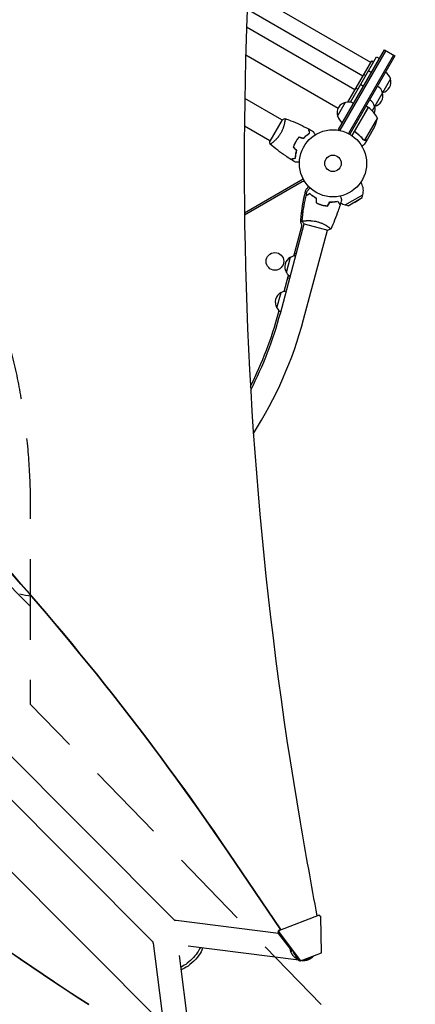
# Model space of a CAD drawing. Units: millimetres. Extents: x -5052 to 3627, y -3292 to 4689.
# Drawn here: x 1524 to 2149, y -786 to 768 of the extents above; entities that cross this region are included whole.
import ezdxf

# ---------------------------------------------------------------- set-up
doc = ezdxf.new("R2010")
doc.units = ezdxf.units.MM
doc.header["$LTSCALE"] = 20
doc.linetypes.add('HIDDEN', pattern=[9.525, 6.35, -3.175])
for name, color, linetype in [('2d', 230, 'Continuous'), ('AS-Free_Space', 31, 'HIDDEN'), ('AS-Free_Space_Hatch', 31, 'HIDDEN')]:
    doc.layers.add(name, color=color, linetype=linetype)

msp = doc.modelspace()

# ---------------------------------------------------------------- hatches: boundary and pattern name
at = {"layer": 'AS-Free_Space_Hatch'}
h = msp.add_hatch(dxfattribs=at)
h.set_pattern_fill('ANSI31', color=256, scale=100)
h.set_pattern_definition([(315, (-459, 3189), (224.506, 224.506), [])])
edge = h.paths.add_edge_path()
edge.add_arc((541, 3189), 1000, 90, 180, ccw=False)
edge.add_arc((541, 3189), 1000, 0, 90, ccw=False)
edge.add_line((1541, 3189), (1541, 1091))
edge.add_arc((541, 1091), 1000, -33.0588, 0, ccw=False)
edge.add_arc((541, 0), 1000, 0, 33.0588, ccw=False)
edge.add_line((1541, 0), (1541, -312.3))
edge.add_line((1541, -312.3), (2288.9, -1083.3))
edge.add_arc((1571.1, -1779.6), 1000, -45.8695, 44.1305, ccw=False)
edge.add_arc((1571.1, -1779.6), 1000, 224.1305, 314.1305, ccw=False)
edge.add_line((853.4, -2475.8), (105.5, -1704.9))
edge.add_arc((1541, -312.3), 2000, 180, 224.1305, ccw=False)
edge.add_line((-459, -312.3), (-459, 0))
edge.add_arc((541, 0), 1000, 146.9412, 180, ccw=False)
edge.add_arc((541, 1091), 1000, 180, 213.0588, ccw=False)
edge.add_line((-459, 1091), (-459, 3189))
edge = h.paths.add_edge_path()
edge.add_arc((-2705, -491), 500, 0, 360)

# ---------------------------------------------------------------- linework, layer by layer
at = {"layer": '2d'}
for p, q in [((2078.7, 700.3), (1884.9, 812.2)), ((2066.2, 678.7), (1883.8, 784)), ((2053.7, 657), (1882.7, 755.7)), ((2028, 594.5), (2100.5, 720.1)), ((2102.6, 718.8), (2030.1, 593.2)), ((2100.5, 720.1), (2116.9, 710.6)), ((2027, 627.4), (1881.3, 711.5)), ((2042.6, 637.8), (2080.2, 702.9)), ((2114.8, 711.8), (2043.3, 588.1)), ((2116.9, 710.6), (2045.5, 586.9)), ((2046.5, 637.5), (2087.7, 709)), ((2080.2, 702.9), (2083.2, 701.2)), ((2087.7, 709), (2092.5, 706.2)), ((2075.2, 687.3), (2080, 684.6)), ((2067.7, 681.3), (2070.7, 679.5)), ((2109.8, 674.3), (2080.8, 624)), ((2055.2, 659.6), (2058.2, 657.9)), ((2062.7, 665.7), (2067.5, 662.9)), ((1938.5, 609.5), (1879.7, 643.4)), ((2026.3, 615.6), (2038.8, 637.3)), ((2074.6, 629.3), (2048.9, 584.8)), ((2054.4, 593.8), (2074.8, 629.2)), ((2074.6, 629.3), (2071.2, 631.3)), ((1938.7, 609.9), (1919.2, 576.1)), ((1943, 606.9), (1943, 606.9)), ((2089.1, 612.8), (2068.7, 577.4)), ((1919.5, 576.5), (1879.1, 599.8)), ((2028, 594.5), (2031.4, 592.5)), ((2084.5, 598.4), (2073.5, 579.4)), ((2055.9, 589.3), (2054.6, 590.1)), ((2067.7, 577.8), (2067.7, 577.8)), ((2073.4, 579.2), (2068.5, 570.7)), ((2073.4, 579.2), (2073.3, 579.3)), ((1924, 574), (1924, 574)), ((1959.3, 573.2), (1959.2, 573.3)), ((1972.2, 516.3), (1879.3, 462.6)), ((1970.4, 511.7), (1879.4, 459.2)), ((2062.8, 511.1), (2063.9, 509.3)), ((2038.4, 475.4), (2066.2, 491.4)), ((2042.8, 474.2), (2065, 487.1)), ((2054.3, 479.9), (2065, 487.1)), ((2065, 487.1), (2066.2, 491.4)), ((2042.8, 474.2), (2038.4, 475.4)), ((2054.3, 479.9), (2042.8, 474.2)), ((1975.1, 450.5), (1975.1, 450.5)), ((669.4, 446.8), (1769.9, -653.7)), ((1936, 304.4), (1973.8, 445.5)), ((1957.1, 394.7), (1969.7, 441.9)), ((1972.7, 294.6), (2010.5, 435.6)), ((1973.3, 445.6), (2011, 435.5)), ((635.2, 412.6), (1735.7, -687.9)), ((1945.4, 368.7), (1951.9, 392.8)), ((1961.1, 398.1), (1958.2, 398.9)), ((1942.1, 338.9), (1949, 364.5)), ((1947.8, 360.3), (1950.7, 359.5)), ((1930.5, 312.9), (1937, 337.1)), ((1933.1, 305.2), (1934, 308.7)), ((1936.6, -668.2), (1854.6, -547.3)), ((1937.2, -668.2), (1855.1, -547.3)), ((1997.1, -645), (1934.8, -669.1)), ((1993.4, -645.8), (1995.4, -645)), ((1995.4, -645), (1997.1, -645)), ((1997.1, -645), (1999.8, -647)), ((2000.7, -704.5), (1999.8, -647)), ((1933.1, -673.7), (1771.2, -653.3)), ((1933.1, -669.1), (1936.4, -667.8)), ((1933.1, -669.1), (1932.2, -672.5)), ((1932.2, -672.5), (1933.9, -672.5)), ((1955, -702.5), (1932.2, -672.5)), ((1934.8, -669.1), (1933.1, -669.1)), ((1933.9, -672.5), (1934.8, -669.1)), ((1933.9, -672.5), (1967.9, -717.2)), ((1735.3, -689.2), (1756.4, -856.6)), ((1965.3, -716.1), (1790.6, -694.1)), ((1776.1, -708.6), (1798.6, -888.1)), ((1966.2, -717.2), (1960.9, -710.2)), ((1967.9, -717.2), (2000.7, -704.5)), ((1966.2, -717.2), (1967.9, -717.2)), ((1970.1, -716.7), (1969.5, -716.6))]:
    msp.add_line(p, q, dxfattribs=at)
for centre, radius in [((2019, 541), 53), ((2019, 541), 13), ((1927.4, 386.4), 14)]:
    msp.add_circle(centre, radius, dxfattribs=at)
for centre, radius, start, end in [((2093.3, 670), 17, 14.1865, 59.3587), ((2093.6, 669.2), 17, 282.6679, 17.3321), ((2081.1, 647.5), 17, 282.6679, 17.3321), ((2080.8, 648.3), 17, 14.1865, 59.3587), ((2092.8, 669.1), 17, 285.1042, 285.8135), ((2042.6, 620.7), 17, 102.6679, 197.3321), ((2043.4, 620.8), 17, 60.6413, 105.8135), ((2068.3, 626.7), 17, 14.1865, 59.3587), ((2073.2, 626.7), 3, 53.5272, 56.8088), ((2045.2, 588.9), 50, 28.6503, 53.5272), ((2068.6, 625.9), 17, 339.1024, 17.3321), ((2080.3, 647.4), 17, 285.1042, 285.8135), ((2042.9, 619.9), 17, 194.1865, 239.3587), ((2067.8, 625.8), 17, 254.2697, 254.9663), ((2039.7, 620.6), 50, 333.6243, 351.1002), ((1973.6, 506.2), 6.46, 83.7505, 120), ((1983, 495.1), 8, 130.3814, 166.1848), ((1973.6, 506.2), 6.46, 310.3814, 351.2247), ((2044, 497.8), 23, 343.5613, 30), ((2269.4, 424.7), 303, 166.1848, 174.9593), ((2044, 497.8), 23, 236.4263, 256.4387), ((1975.6, 450.6), 8, 174.9593, 214.6621), ((1964.9, 443.2), 5, 345, 34.6621), ((1959.8, 377.8), 17, 117.6679, 212.3321), ((1960.6, 378.1), 17, 91.0156, 120.8135), ((1960.3, 377.1), 17, 209.1865, 238.9844), ((1944.9, 322), 17, 117.6679, 212.3321), ((1945.6, 322.3), 17, 91.0156, 120.8135), ((1945.4, 321.3), 17, 209.1865, 238.9844), ((1353.5, 460.5), 600, 333.1375, 345), ((1353.5, 460.5), 603, 332.6504, 345), ((1353.5, 460.5), 641, 327.3894, 345), ((1552.5, -32.9), 109, 255, 264.8044)]:
    msp.add_arc(centre, radius, start, end, dxfattribs=at)
for centre, major_axis, ratio, start_param, end_param in [((-3404, 6221.6), (0.1, 7238.6), 0.93983, -2.444636, -2.258053), ((-3403.5, 6221.6), (0.1, 7238.6), 0.93983, -2.444636, -2.258053), ((7295.6, 538.5), (-0.1, -5763.6), 0.93983, -1.752724, -1.389877), ((-1472.4, -3104), (0.1, 4366.7), 0.93983, -0.945277, -0.635189), ((-1471.8, -3104), (0.1, 4366.7), 0.93983, -0.945277, -0.635189), ((3962.3, 1830.9), (3863.5, 0), 0.848771, -2.595522, -2.217773), ((13335.9, 1714.1), (-0.2, -12297.2), 0.93983, -1.389877, -1.377638), ((1768.8, -672.2), (2.4, 18.9), 0.543164, 0, 0.158476)]:
    msp.add_ellipse(centre, major_axis=major_axis, ratio=ratio, start_param=start_param, end_param=end_param, dxfattribs=at)
at = {"layer": '2d', "extrusion": (0, 0, -1)}
for centre, major_axis, ratio, start_param, end_param in [((3962.3, 1830), (-3863.5, 0), 0.848771, -0.923819, -0.546071), ((1754.2, -686.8), (-18.9, -2.4), 0.543029, 0, 0.15812), ((1791.8, -709.8), (-17.1, -17.1), 0.258872, -2.681311, -1.570796), ((1794.9, -712.9), (17.1, 17.1), 0.258872, 0.18538, 1.570796), ((1791.8, -709.8), (-17.1, -17.1), 0.258872, -1.570796, -0.459561), ((1794.9, -712.9), (-17.1, -17.1), 0.258872, -1.570796, -0.184106)]:
    msp.add_ellipse(centre, major_axis=major_axis, ratio=ratio, start_param=start_param, end_param=end_param, dxfattribs=at)
at = {"layer": '2d'}
for points, knots in [([(1943.3, 611.8), (1943.3, 611.8), (1943.3, 611.8), (1943.3, 611.8), (1943.3, 611.8), (1943.4, 611.8), (1943.4, 611.8), (1943.4, 611.8), (1943.4, 611.7), (1943.5, 611.5), (1943.5, 611.1), (1943.4, 610.3), (1943.4, 609.9), (1943.3, 609.2), (1943.3, 608.8), (1943.1, 607.5), (1942.9, 606.6), (1942.6, 605.2), (1942.6, 604.9), (1942.5, 604.3), (1942.4, 604), (1942.2, 603.1), (1942, 602.5), (1941.7, 601.2), (1941.5, 600.5), (1941.2, 599.4), (1941.1, 599.1), (1940.9, 598.4), (1940.7, 598), (1940.1, 596.2), (1939.5, 594.7), (1938.5, 592.4), (1938.1, 591.7), (1937.4, 590.1), (1937, 589.4), (1936.5, 588.6)], [0.12220864, 0.12220864, 0.12220864, 0.12220864, 0.12268837, 0.12268837, 0.12524335, 0.12524335, 0.12652085, 0.12652085, 0.12779834, 0.12779834, 0.13290832, 0.13290832, 0.13546331, 0.13546331, 0.1380183, 0.1380183, 0.14312827, 0.14312827, 0.14440577, 0.14440577, 0.14568326, 0.14568326, 0.14823825, 0.14823825, 0.15079324, 0.15079324, 0.15207073, 0.15207073, 0.15334823, 0.15334823, 0.15845821, 0.15845821, 0.16101319, 0.16101319, 0.16356818, 0.16356818, 0.16356818, 0.16356818]), ([(1943.4, 611.8), (1946.5, 610.7), (1949.5, 609.5), (1957.4, 606.4), (1962.2, 604.3), (1971.5, 600), (1976, 597.7), (1980.5, 595.4)], [0.059167, 0.059167, 0.059167, 0.059167, 10.001334, 10.001334, 25.653102, 25.653102, 40.963039, 40.963039, 40.963039, 40.963039]), ([(1982.3, 588.8), (1982.1, 589.6), (1981.9, 590.3), (1981.5, 591.5), (1981.4, 592.1), (1981.2, 592.9), (1981.1, 593.2), (1981, 593.6), (1980.9, 593.9), (1980.7, 594.4), (1980.7, 594.7), (1980.6, 595.1), (1980.6, 595.1), (1980.5, 595.3), (1980.5, 595.3), (1980.5, 595.3), (1980.5, 595.3), (1980.5, 595.4), (1980.5, 595.4), (1980.5, 595.4), (1980.5, 595.4), (1980.5, 595.4)], [0, 0, 0, 0, 0.00350666, 0.00350666, 0.00701332, 0.00701332, 0.00876665, 0.00876665, 0.01051997, 0.01051997, 0.01402663, 0.01402663, 0.01577996, 0.01577996, 0.01753329, 0.01753329, 0.02103995, 0.02103995, 0.02454661, 0.02454661, 0.02744921, 0.02744921, 0.02744921, 0.02744921]), ([(1982.5, 588.7), (1982.3, 589.5), (1982.1, 590.2), (1981.8, 591.4), (1981.6, 592), (1981.4, 592.8), (1981.3, 593.1), (1981.2, 593.5), (1981.1, 593.8), (1981, 594.3), (1980.9, 594.6), (1980.8, 594.9), (1980.8, 595), (1980.8, 595.1), (1980.8, 595.1), (1980.8, 595.2), (1980.8, 595.2), (1980.7, 595.2), (1980.7, 595.2), (1980.7, 595.2), (1980.7, 595.2), (1980.7, 595.3), (1980.7, 595.3), (1980.7, 595.3)], [0, 0, 0, 0, 0.0035063, 0.0035063, 0.0070126, 0.0070126, 0.00876575, 0.00876575, 0.0105189, 0.0105189, 0.0140252, 0.0140252, 0.01577835, 0.01577835, 0.01665493, 0.01665493, 0.0175315, 0.0175315, 0.02103781, 0.02103781, 0.02454411, 0.02454411, 0.0274484, 0.0274484, 0.0274484, 0.0274484]), ([(1987.7, 591.5), (1987.7, 591.5), (1987.7, 591.5), (1987.7, 591.4), (1987.7, 591.4), (1987.7, 591.4), (1987.7, 591.4), (1987.7, 591.4), (1987.7, 591.4), (1987.8, 591.3), (1987.8, 591.2), (1988, 590.9), (1988.2, 590.5), (1988.6, 589.8), (1988.8, 589.6), (1989.1, 589), (1989.3, 588.7), (1989.8, 587.8), (1990.2, 587.1), (1990.7, 586.2), (1990.8, 586.1), (1990.9, 585.9)], [0.03093242, 0.03093242, 0.03093242, 0.03093242, 0.03756195, 0.03756195, 0.04131815, 0.04131815, 0.04225719, 0.04225719, 0.04319624, 0.04319624, 0.04507434, 0.04507434, 0.04883054, 0.04883054, 0.05070863, 0.05070863, 0.05258673, 0.05258673, 0.05634293, 0.05634293, 0.05718798, 0.05718798, 0.05718798, 0.05718798]), ([(2054.9, 589.8), (2054.8, 589.9), (2054.6, 590.1), (2054.4, 590.3), (2054.3, 590.5), (2054.1, 590.8), (2054, 590.9), (2053.9, 591.3), (2053.8, 591.4), (2053.7, 591.8), (2053.7, 592), (2053.7, 592.3), (2053.7, 592.5), (2053.8, 592.9), (2053.8, 593.1), (2053.9, 593.4), (2054, 593.6), (2054.1, 593.7)], [0, 0, 0, 0, 0.000547232, 0.000547232, 0.001094464, 0.001094464, 0.001641696, 0.001641696, 0.002188928, 0.002188928, 0.002736159, 0.002736159, 0.003283391, 0.003283391, 0.003830623, 0.003830623, 0.004377855, 0.004377855, 0.004377855, 0.004377855]), ([(2055.2, 589.9), (2055, 590.1), (2054.8, 590.2), (2054.5, 590.6), (2054.4, 590.7), (2054.3, 590.9), (2054.2, 591.1), (2054.1, 591.5), (2054, 591.7), (2054, 592.1), (2054, 592.3), (2054, 592.6), (2054, 592.7), (2054, 592.8)], [0, 0, 0, 0, 0.000839577, 0.000839577, 0.001259366, 0.001259366, 0.001679155, 0.001679155, 0.002518732, 0.002518732, 0.002938521, 0.002938521, 0.00335831, 0.00335831, 0.00335831, 0.00335831]), ([(2054.5, 590.6), (2054.5, 590.7), (2054.4, 590.7), (2054.3, 590.9), (2054.2, 591.1), (2054.1, 591.5), (2054, 591.7), (2054, 592.1), (2054, 592.3), (2054, 592.6), (2054, 592.7), (2054, 592.8)], [0.000970326, 0.000970326, 0.000970326, 0.000970326, 0.001259366, 0.001259366, 0.001679155, 0.001679155, 0.002518732, 0.002518732, 0.002938521, 0.002938521, 0.00335831, 0.00335831, 0.00335831, 0.00335831]), ([(1919.8, 571.1), (1919.6, 572.5), (1919.4, 574), (1919.3, 575.6), (1919.2, 575.9), (1919.2, 576.1)], [0, 0, 0, 0, 4.405135, 4.405135, 5.108724, 5.108724, 5.108724, 5.108724]), ([(1936.5, 588.6), (1936.1, 587.9), (1935.7, 587.2), (1934.7, 585.7), (1934.3, 585), (1933.5, 584), (1933.3, 583.7), (1932.8, 583), (1932.5, 582.7), (1931.8, 581.8), (1931.3, 581.2), (1930.3, 580), (1929.8, 579.5), (1928.8, 578.4), (1928.3, 577.9), (1926.8, 576.5), (1925.9, 575.6), (1924.6, 574.5), (1924.2, 574.1), (1923.4, 573.5), (1923.1, 573.2), (1922, 572.4), (1921.5, 572), (1920.8, 571.5), (1920.6, 571.4), (1920.3, 571.2), (1920.1, 571.2), (1920, 571.1), (1920, 571.1), (1919.9, 571.1), (1919.9, 571.1), (1919.8, 571.1), (1919.8, 571.1), (1919.8, 571.1), (1919.8, 571.1), (1919.8, 571.1)], [0.16356818, 0.16356818, 0.16356818, 0.16356818, 0.1661247, 0.1661247, 0.16868122, 0.16868122, 0.16995948, 0.16995948, 0.17123774, 0.17123774, 0.17379425, 0.17379425, 0.17635077, 0.17635077, 0.17890729, 0.17890729, 0.18402032, 0.18402032, 0.18657684, 0.18657684, 0.18913336, 0.18913336, 0.19424639, 0.19424639, 0.19680291, 0.19680291, 0.19935943, 0.19935943, 0.20063769, 0.20063769, 0.20191595, 0.20191595, 0.20447247, 0.20447247, 0.20490292, 0.20490292, 0.20490292, 0.20490292]), ([(1960.1, 575), (1959.3, 573.7), (1958.6, 572.3), (1957.6, 570.2), (1957.3, 569.4), (1956.8, 568), (1956.5, 567.3), (1956.3, 566.6)], [0.009405818, 0.009405818, 0.009405818, 0.009405818, 0.01410835, 0.01410835, 0.016459616, 0.016459616, 0.018810883, 0.018810883, 0.018810883, 0.018810883]), ([(1960.3, 574.9), (1959.5, 573.6), (1958.8, 572.2), (1957.9, 570.1), (1957.6, 569.5), (1957, 568.1), (1956.7, 567.4), (1956.5, 566.7)], [0.009233803, 0.009233803, 0.009233803, 0.009233803, 0.013850802, 0.013850802, 0.016159301, 0.016159301, 0.0184678, 0.0184678, 0.0184678, 0.0184678]), ([(1965.5, 582.6), (1964.5, 581.4), (1963.6, 580.2), (1962.2, 578.4), (1961.8, 577.7), (1960.9, 576.4), (1960.5, 575.7), (1960.1, 575)], [0, 0, 0, 0, 0.004702909, 0.004702909, 0.007054363, 0.007054363, 0.009405818, 0.009405818, 0.009405818, 0.009405818]), ([(1965.5, 582.3), (1964.6, 581.2), (1963.7, 580), (1962.3, 578.2), (1961.9, 577.6), (1961.1, 576.3), (1960.7, 575.6), (1960.3, 574.9)], [0, 0, 0, 0, 0.004616902, 0.004616902, 0.006925353, 0.006925353, 0.009233803, 0.009233803, 0.009233803, 0.009233803]), ([(1972.5, 580.7), (1973.3, 581.6), (1974.2, 582.4), (1975.9, 584), (1976.7, 584.7), (1978.4, 586.1), (1979.2, 586.7), (1980.8, 587.8), (1981.5, 588.3), (1982.3, 588.8)], [0, 0, 0, 0, 0.00398181, 0.00398181, 0.00796362, 0.00796362, 0.01194542, 0.01194542, 0.01592723, 0.01592723, 0.01592723, 0.01592723]), ([(1972.5, 580.5), (1973.4, 581.4), (1974.3, 582.3), (1976, 583.9), (1976.8, 584.6), (1978.1, 585.6), (1978.5, 585.9), (1979.4, 586.6), (1979.8, 586.9), (1981, 587.7), (1981.8, 588.2), (1982.5, 588.7)], [0, 0, 0, 0, 0.00404294, 0.00404294, 0.00808588, 0.00808588, 0.01010735, 0.01010735, 0.01212882, 0.01212882, 0.01617176, 0.01617176, 0.01617176, 0.01617176]), ([(2054.9, 589.8), (2057.2, 588.1), (2059.4, 586.3), (2061.9, 583.9), (2062.3, 583.4), (2063.3, 582.4), (2063.8, 581.9), (2065.1, 580.4), (2066, 579.4), (2066.8, 578.3)], [0.00267622, 0.00267622, 0.00267622, 0.00267622, 0.01136401, 0.01136401, 0.01353595, 0.01353595, 0.0157079, 0.0157079, 0.0200518, 0.0200518, 0.0200518, 0.0200518]), ([(2066.9, 578.5), (2065.3, 580.6), (2063.5, 582.6), (2059.6, 586.4), (2057.5, 588.2), (2055.2, 589.9)], [0, 0, 0, 0, 0.00859307, 0.00859307, 0.01718614, 0.01718614, 0.01718614, 0.01718614]), ([(2068.8, 577.2), (2068.8, 577.2), (2068.7, 577.2), (2068.5, 577.3), (2068.4, 577.3), (2068.2, 577.3), (2068.1, 577.4), (2067.9, 577.5), (2067.7, 577.5), (2067.6, 577.6)], [0, 0, 0, 0, 0.00051115, 0.00051115, 0.001022301, 0.001022301, 0.001533451, 0.001533451, 0.002044601, 0.002044601, 0.002044601, 0.002044601]), ([(2070.6, 577.6), (2070.5, 577.5), (2070.3, 577.4), (2070.1, 577.4), (2070, 577.3), (2069.9, 577.3), (2069.9, 577.3), (2069.8, 577.3), (2069.8, 577.3), (2069.7, 577.3), (2069.7, 577.3), (2069.7, 577.3), (2069.4, 577.2), (2069.1, 577.2), (2068.8, 577.2)], [0, 0, 0, 0, 0.25, 0.25, 0.375, 0.375, 0.4375, 0.46875, 0.484375, 0.492187, 0.492187, 0.5, 0.5, 1, 1, 1, 1]), ([(2069.1, 577.4), (2069.3, 577.4), (2069.6, 577.4), (2070, 577.5), (2070.2, 577.5), (2070.4, 577.6), (2070.6, 577.7), (2070.7, 577.8)], [0, 0, 0, 0, 0.00218234, 0.00218234, 0.003273511, 0.003273511, 0.004364681, 0.004364681, 0.004364681, 0.004364681]), ([(2070.6, 577.6), (2070.5, 577.5), (2070.3, 577.4), (2070.1, 577.4), (2070, 577.3), (2069.9, 577.3), (2069.9, 577.3), (2069.8, 577.3), (2069.8, 577.3), (2069.7, 577.3), (2069.7, 577.3), (2069.7, 577.3), (2069.7, 577.3), (2069.7, 577.2), (2069.7, 577.2)], [0, 0, 0, 0, 0.25, 0.25, 0.375, 0.375, 0.4375, 0.46875, 0.484375, 0.4921875, 0.4921875, 0.5, 0.5, 0.5253358, 0.5253358, 0.5253358, 0.5253358]), ([(2070.7, 577.8), (2071.5, 578.2), (2072.1, 578.5), (2073, 579.1), (2073.3, 579.3), (2073.5, 579.4)], [0, 0, 0, 0, 0.00517024, 0.00517024, 0.01034048, 0.01034048, 0.01034048, 0.01034048]), ([(1952.7, 547.2), (1949.9, 549), (1947.1, 550.8), (1940.1, 555.5), (1935.8, 558.5), (1927.7, 564.7), (1923.7, 567.9), (1919.9, 571.1)], [0, 0, 0, 0, 10.001335, 10.001335, 25.652861, 25.652861, 40.904303, 40.904303, 40.904303, 40.904303]), ([(1961.4, 561.5), (1961, 560.3), (1960.7, 559.1), (1960.2, 556.9), (1960, 555.8), (1959.7, 553.7), (1959.5, 552.7), (1959.3, 550.7), (1959.3, 549.8), (1959.3, 549)], [0, 0, 0, 0, 0.00398181, 0.00398181, 0.00796362, 0.00796362, 0.01194542, 0.01194542, 0.01592723, 0.01592723, 0.01592723, 0.01592723]), ([(1961.6, 561.5), (1961.2, 560.3), (1960.9, 559.1), (1960.4, 556.9), (1960.2, 555.8), (1959.9, 554.1), (1959.9, 553.6), (1959.7, 552.6), (1959.7, 552.1), (1959.5, 550.6), (1959.5, 549.7), (1959.4, 548.8)], [0, 0, 0, 0, 0.00404294, 0.00404294, 0.00808588, 0.00808588, 0.01010735, 0.01010735, 0.01212882, 0.01212882, 0.01617176, 0.01617176, 0.01617176, 0.01617176]), ([(2064.4, 568.4), (2064.9, 568.6), (2065.3, 568.8), (2066, 569.2), (2066.3, 569.4), (2066.7, 569.6), (2066.8, 569.8), (2067, 569.9), (2067.1, 569.9), (2067.2, 570), (2068.1, 570.5), (2068.5, 570.7), (2068.5, 570.7)], [0.0535022, 0.0535022, 0.0535022, 0.0535022, 0.125, 0.125, 0.1875, 0.1875, 0.21875, 0.234375, 0.234375, 0.25, 0.25, 0.5, 0.5, 0.5, 0.5]), ([(1959.3, 549), (1958.5, 548.8), (1957.8, 548.6), (1956.5, 548.2), (1955.9, 548.1), (1955.1, 547.8), (1954.9, 547.8), (1954.4, 547.7), (1954.2, 547.6), (1953.6, 547.4), (1953.3, 547.4), (1953, 547.3), (1952.9, 547.3), (1952.8, 547.2), (1952.8, 547.2), (1952.7, 547.2), (1952.7, 547.2), (1952.7, 547.2), (1952.7, 547.2), (1952.7, 547.2), (1952.7, 547.2), (1952.7, 547.2)], [0, 0, 0, 0, 0.00350666, 0.00350666, 0.00701332, 0.00701332, 0.00876665, 0.00876665, 0.01051997, 0.01051997, 0.01402663, 0.01402663, 0.01577996, 0.01577996, 0.01753329, 0.01753329, 0.02103995, 0.02103995, 0.02454661, 0.02454661, 0.02744921, 0.02744921, 0.02744921, 0.02744921]), ([(1959.4, 548.8), (1958.7, 548.6), (1958, 548.4), (1956.7, 548.1), (1956.1, 547.9), (1955.3, 547.7), (1955.1, 547.6), (1954.6, 547.5), (1954.4, 547.4), (1953.8, 547.3), (1953.5, 547.2), (1953.2, 547.1), (1953.1, 547.1), (1953, 547.1), (1953, 547.1), (1953, 547.1), (1953, 547.1), (1953, 547.1), (1952.9, 547.1), (1952.9, 547), (1952.9, 547), (1952.9, 547), (1952.9, 547), (1952.9, 547)], [0, 0, 0, 0, 0.0035063, 0.0035063, 0.0070126, 0.0070126, 0.00876575, 0.00876575, 0.0105189, 0.0105189, 0.0140252, 0.0140252, 0.01577835, 0.01577835, 0.01665493, 0.01665493, 0.0175315, 0.0175315, 0.02103781, 0.02103781, 0.02454411, 0.02454411, 0.0274484, 0.0274484, 0.0274484, 0.0274484]), ([(1966.1, 542.9), (1965.9, 542.9), (1965.7, 542.9), (1964.6, 542.9), (1963.8, 542.9), (1962.8, 542.9), (1962.4, 542.9), (1961.8, 542.9), (1961.5, 542.9), (1961, 542.9), (1960.7, 542.9), (1960.3, 542.9), (1960.2, 542.9), (1959.9, 542.9), (1959.8, 542.9), (1959.7, 542.9), (1959.7, 542.9), (1959.7, 542.9), (1959.7, 542.9), (1959.7, 542.9), (1959.7, 542.9), (1959.7, 542.9), (1959.7, 542.9), (1959.7, 542.9)], [0.00292306, 0.00292306, 0.00292306, 0.00292306, 0.00379004, 0.00379004, 0.00758008, 0.00758008, 0.0094751, 0.0094751, 0.01137012, 0.01137012, 0.01326514, 0.01326514, 0.01516016, 0.01516016, 0.01705518, 0.01705518, 0.01800269, 0.01800269, 0.0189502, 0.0189502, 0.02274024, 0.02274024, 0.02935902, 0.02935902, 0.02935902, 0.02935902]), ([(1978.4, 497.7), (1978.4, 497.7), (1978.4, 497.7), (1978.4, 497.7), (1978.4, 497.7), (1978.5, 497.7), (1978.5, 497.7), (1978.5, 497.7), (1978.5, 497.7), (1978.5, 497.8), (1978.6, 497.8), (1978.9, 498.1), (1979.2, 498.4), (1979.8, 499), (1980, 499.2), (1980.4, 499.6), (1980.6, 499.9), (1981.4, 500.6), (1981.9, 501.2), (1982.7, 501.9), (1982.8, 502), (1983, 502.2)], [0.03093242, 0.03093242, 0.03093242, 0.03093242, 0.03756195, 0.03756195, 0.04131815, 0.04131815, 0.04225719, 0.04225719, 0.04319624, 0.04319624, 0.04507434, 0.04507434, 0.04883054, 0.04883054, 0.05070863, 0.05070863, 0.05258673, 0.05258673, 0.05634293, 0.05634293, 0.05718751, 0.05718751, 0.05718751, 0.05718751]), ([(1978.4, 497.7), (1978.4, 497.7), (1978.4, 497.7), (1978.4, 497.7), (1978.4, 497.7), (1978.5, 497.7), (1978.5, 497.7), (1978.5, 497.7)], [0.032466378, 0.032466378, 0.032466378, 0.032466378, 0.03756195, 0.03756195, 0.041318145, 0.041318145, 0.042083011, 0.042083011, 0.042083011, 0.042083011]), ([(1970.2, 449.6), (1970.4, 451.5), (1970.6, 453.4), (1971.3, 460.5), (1972, 465.6), (1973.6, 475.9), (1974.6, 481), (1975.9, 487.2), (1976.2, 488.5), (1976.5, 489.7)], [0.059167, 0.059167, 0.059167, 0.059167, 5.873196, 5.873196, 21.52615, 21.52615, 37.17571, 37.17571, 40.96327, 40.96327, 40.96327, 40.96327]), ([(1982.4, 493.3), (1981.7, 493), (1981.1, 492.6), (1980, 491.9), (1979.4, 491.6), (1978.7, 491.2), (1978.5, 491.1), (1978.1, 490.8), (1977.9, 490.7), (1977.4, 490.4), (1977.1, 490.3), (1976.8, 490.1), (1976.8, 490.1), (1976.7, 490), (1976.7, 490), (1976.6, 490), (1976.6, 490), (1976.6, 490), (1976.6, 490), (1976.6, 490), (1976.6, 490), (1976.6, 490), (1976.5, 490), (1976.5, 490)], [0, 0, 0, 0, 0.0035063, 0.0035063, 0.0070126, 0.0070126, 0.00876575, 0.00876575, 0.0105189, 0.0105189, 0.0140252, 0.0140252, 0.01577835, 0.01577835, 0.01665493, 0.01665493, 0.0175315, 0.0175315, 0.02103781, 0.02103781, 0.02454411, 0.02454411, 0.0274484, 0.0274484, 0.0274484, 0.0274484]), ([(1982.4, 493.1), (1981.7, 492.7), (1981.1, 492.3), (1979.9, 491.7), (1979.4, 491.4), (1978.7, 491), (1978.5, 490.8), (1978, 490.6), (1977.9, 490.5), (1977.3, 490.2), (1977.1, 490), (1976.8, 489.9), (1976.7, 489.8), (1976.6, 489.8), (1976.6, 489.7), (1976.5, 489.7), (1976.5, 489.7), (1976.5, 489.7), (1976.5, 489.7), (1976.5, 489.7), (1976.5, 489.7), (1976.5, 489.7)], [0, 0, 0, 0, 0.00350666, 0.00350666, 0.00701332, 0.00701332, 0.00876665, 0.00876665, 0.01051997, 0.01051997, 0.01402663, 0.01402663, 0.01577996, 0.01577996, 0.01753329, 0.01753329, 0.02103995, 0.02103995, 0.02454661, 0.02454661, 0.02744921, 0.02744921, 0.02744921, 0.02744921]), ([(1993, 485.9), (1991.8, 486.5), (1990.8, 487.1), (1988.8, 488.3), (1987.9, 489), (1986.5, 489.9), (1986.1, 490.2), (1985.3, 490.9), (1984.9, 491.2), (1983.7, 492.1), (1983.1, 492.8), (1982.4, 493.3)], [0, 0, 0, 0, 0.00404294, 0.00404294, 0.00808588, 0.00808588, 0.01010735, 0.01010735, 0.01212882, 0.01212882, 0.01617176, 0.01617176, 0.01617176, 0.01617176]), ([(1993, 485.9), (1991.8, 486.5), (1990.8, 487.1), (1988.8, 488.3), (1987.9, 489), (1986.5, 489.9), (1986.1, 490.2), (1985.3, 490.9), (1984.9, 491.2), (1983.7, 492.1), (1983.1, 492.8), (1982.4, 493.3)], [0, 0, 0, 0, 0.00404294, 0.00404294, 0.00808588, 0.00808588, 0.01010735, 0.01010735, 0.01212882, 0.01212882, 0.01617176, 0.01617176, 0.01617176, 0.01617176]), ([(1992.8, 485.8), (1991.7, 486.3), (1990.6, 486.9), (1988.7, 488.2), (1987.7, 488.8), (1986, 490), (1985.2, 490.7), (1983.7, 491.9), (1983, 492.5), (1982.4, 493.1)], [0, 0, 0, 0, 0.00398181, 0.00398181, 0.00796362, 0.00796362, 0.01194542, 0.01194542, 0.01592723, 0.01592723, 0.01592723, 0.01592723]), ([(2030.9, 489.3), (2030.9, 489.1), (2031, 489), (2031.3, 488), (2031.5, 487.2), (2031.7, 486.1), (2031.8, 485.8), (2032, 485.2), (2032.1, 484.9), (2032.2, 484.4), (2032.3, 484.2), (2032.4, 483.8), (2032.4, 483.6), (2032.5, 483.4), (2032.5, 483.3), (2032.5, 483.2), (2032.5, 483.2), (2032.5, 483.2), (2032.5, 483.2), (2032.5, 483.2), (2032.5, 483.2), (2032.5, 483.2), (2032.5, 483.1), (2032.5, 483.1)], [0.0029229, 0.0029229, 0.0029229, 0.0029229, 0.00379004, 0.00379004, 0.00758008, 0.00758008, 0.0094751, 0.0094751, 0.01137012, 0.01137012, 0.01326514, 0.01326514, 0.01516016, 0.01516016, 0.01705518, 0.01705518, 0.01800269, 0.01800269, 0.0189502, 0.0189502, 0.02274024, 0.02274024, 0.02935902, 0.02935902, 0.02935902, 0.02935902]), ([(1973.1, 472.8), (1973.3, 473.4), (1973.4, 474.1), (1973.8, 476.7), (1974.2, 478.7), (1974.6, 480.7)], [23.590272, 23.590272, 23.590272, 23.590272, 25.653135, 25.653135, 31.661226, 31.661226, 31.661226, 31.661226]), ([(1992.8, 478.5), (1994.1, 477.8), (1995.5, 477.3), (1997.7, 476.4), (1998.4, 476.2), (1999.9, 475.7), (2000.7, 475.5), (2001.4, 475.3)], [0, 0, 0, 0, 0.004702909, 0.004702909, 0.007054363, 0.007054363, 0.009405818, 0.009405818, 0.009405818, 0.009405818]), ([(1993, 478.6), (1994.3, 478), (1995.7, 477.4), (1997.8, 476.6), (1998.5, 476.4), (2000, 475.9), (2000.7, 475.7), (2001.5, 475.5)], [0, 0, 0, 0, 0.004616902, 0.004616902, 0.006925353, 0.006925353, 0.009233803, 0.009233803, 0.009233803, 0.009233803]), ([(1993, 478.6), (1994.3, 478), (1995.7, 477.4), (1997.8, 476.6), (1998.5, 476.4), (2000, 475.9), (2000.7, 475.7), (2001.5, 475.5)], [0, 0, 0, 0, 0.004616902, 0.004616902, 0.006925353, 0.006925353, 0.009233803, 0.009233803, 0.009233803, 0.009233803]), ([(2001.4, 475.3), (2003, 474.9), (2004.5, 474.5), (2006.8, 474.2), (2007.5, 474), (2009.1, 473.9), (2009.8, 473.8), (2010.6, 473.7)], [0.009405818, 0.009405818, 0.009405818, 0.009405818, 0.01410835, 0.01410835, 0.016459616, 0.016459616, 0.018810883, 0.018810883, 0.018810883, 0.018810883]), ([(2001.5, 475.5), (2003, 475.1), (2004.5, 474.7), (2006.7, 474.4), (2007.5, 474.3), (2009, 474.1), (2009.7, 474), (2010.4, 473.9)], [0.009233803, 0.009233803, 0.009233803, 0.009233803, 0.013850802, 0.013850802, 0.016159301, 0.016159301, 0.0184678, 0.0184678, 0.0184678, 0.0184678]), ([(2001.5, 475.5), (2003, 475.1), (2004.5, 474.7), (2006.7, 474.4), (2007.5, 474.3), (2009, 474.1), (2009.7, 474), (2010.4, 473.9)], [0.009233803, 0.009233803, 0.009233803, 0.009233803, 0.013850802, 0.013850802, 0.016159301, 0.016159301, 0.0184678, 0.0184678, 0.0184678, 0.0184678]), ([(2014.1, 480.2), (2015.3, 480.2), (2016.6, 480.2), (2018.9, 480.3), (2020, 480.3), (2021.6, 480.5), (2022.2, 480.6), (2023.2, 480.7), (2023.7, 480.8), (2025.2, 481), (2026.1, 481.2), (2026.9, 481.4)], [0, 0, 0, 0, 0.00404294, 0.00404294, 0.00808588, 0.00808588, 0.01010735, 0.01010735, 0.01212882, 0.01212882, 0.01617176, 0.01617176, 0.01617176, 0.01617176]), ([(2014.1, 480.2), (2015.3, 480.2), (2016.6, 480.2), (2018.9, 480.3), (2020, 480.3), (2021.6, 480.5), (2022.2, 480.6), (2023.2, 480.7), (2023.7, 480.8), (2025.2, 481), (2026.1, 481.2), (2026.9, 481.4)], [0, 0, 0, 0, 0.00404294, 0.00404294, 0.00808588, 0.00808588, 0.01010735, 0.01010735, 0.01212882, 0.01212882, 0.01617176, 0.01617176, 0.01617176, 0.01617176]), ([(2014.2, 480), (2015.4, 480), (2016.6, 480), (2018.9, 480.1), (2020, 480.1), (2022.2, 480.4), (2023.2, 480.5), (2025.1, 480.8), (2026, 481), (2026.8, 481.2)], [0, 0, 0, 0, 0.00398181, 0.00398181, 0.00796362, 0.00796362, 0.01194542, 0.01194542, 0.01592723, 0.01592723, 0.01592723, 0.01592723]), ([(2030.2, 475.3), (2029.3, 472.1), (2028.2, 469), (2025.5, 461), (2023.6, 456.1), (2019.8, 446.6), (2017.7, 442), (2015.6, 437.4)], [0, 0, 0, 0, 10.001335, 10.001335, 25.652861, 25.652861, 40.963078, 40.963078, 40.963078, 40.963078]), ([(2026.8, 481.2), (2027.2, 480.5), (2027.6, 479.9), (2028.3, 478.7), (2028.6, 478.2), (2029, 477.5), (2029.1, 477.3), (2029.3, 476.9), (2029.4, 476.7), (2029.7, 476.1), (2029.9, 475.9), (2030.1, 475.6), (2030.1, 475.5), (2030.2, 475.4), (2030.2, 475.4), (2030.2, 475.3), (2030.2, 475.3), (2030.2, 475.3), (2030.2, 475.3), (2030.2, 475.3), (2030.2, 475.3), (2030.2, 475.3)], [0, 0, 0, 0, 0.00350666, 0.00350666, 0.00701332, 0.00701332, 0.00876665, 0.00876665, 0.01051997, 0.01051997, 0.01402663, 0.01402663, 0.01577996, 0.01577996, 0.01753329, 0.01753329, 0.02103995, 0.02103995, 0.02454661, 0.02454661, 0.02744921, 0.02744921, 0.02744921, 0.02744921]), ([(2026.9, 481.4), (2027.3, 480.7), (2027.7, 480.1), (2028.3, 479), (2028.7, 478.4), (2029.1, 477.7), (2029.2, 477.5), (2029.4, 477.1), (2029.5, 476.9), (2029.8, 476.4), (2030, 476.1), (2030.2, 475.8), (2030.2, 475.8), (2030.2, 475.7), (2030.3, 475.7), (2030.3, 475.6), (2030.3, 475.6), (2030.3, 475.6), (2030.3, 475.6), (2030.3, 475.6), (2030.3, 475.6), (2030.3, 475.6), (2030.3, 475.6), (2030.3, 475.6)], [0, 0, 0, 0, 0.0035063, 0.0035063, 0.0070126, 0.0070126, 0.00876575, 0.00876575, 0.0105189, 0.0105189, 0.0140252, 0.0140252, 0.01577835, 0.01577835, 0.01665493, 0.01665493, 0.0175315, 0.0175315, 0.02103781, 0.02103781, 0.02454411, 0.02454411, 0.0274484, 0.0274484, 0.0274484, 0.0274484]), ([(1970.2, 449.6), (1970.5, 452.9), (1970.8, 456.1), (1971.5, 461.3), (1971.7, 463.2), (1972, 465.1)], [0.059167, 0.059167, 0.059167, 0.059167, 10.001334, 10.001334, 15.767542, 15.767542, 15.767542, 15.767542]), ([(1970.2, 449.5), (1970.2, 449.5), (1970.2, 449.5), (1970.2, 449.5), (1970.2, 449.5), (1970.2, 449.6), (1970.2, 449.6), (1970.3, 449.7), (1970.3, 449.7), (1970.5, 449.8), (1970.9, 449.9), (1971.7, 450), (1972, 450.1), (1972.7, 450.2), (1973.1, 450.3), (1974.4, 450.4), (1975.4, 450.5), (1976.8, 450.6), (1977.1, 450.6), (1977.7, 450.7), (1978, 450.7), (1979, 450.7), (1979.6, 450.7), (1981, 450.7), (1981.6, 450.7), (1982.7, 450.7), (1983.1, 450.7), (1983.9, 450.6), (1984.2, 450.6), (1986.2, 450.5), (1987.7, 450.3), (1990.2, 449.9), (1991, 449.8), (1992.7, 449.4), (1993.5, 449.2), (1994.4, 449)], [0.12220864, 0.12220864, 0.12220864, 0.12220864, 0.12268837, 0.12268837, 0.12524335, 0.12524335, 0.12652085, 0.12652085, 0.12779834, 0.12779834, 0.13290832, 0.13290832, 0.13546331, 0.13546331, 0.1380183, 0.1380183, 0.14312827, 0.14312827, 0.14440577, 0.14440577, 0.14568326, 0.14568326, 0.14823825, 0.14823825, 0.15079324, 0.15079324, 0.15207073, 0.15207073, 0.15334823, 0.15334823, 0.15845821, 0.15845821, 0.16101319, 0.16101319, 0.16356818, 0.16356818, 0.16356818, 0.16356818]), ([(1994.4, 449), (1995.2, 448.8), (1996, 448.5), (1997.6, 448), (1998.4, 447.7), (1999.6, 447.3), (2000, 447.1), (2000.7, 446.8), (2001.1, 446.6), (2002.2, 446.1), (2003, 445.8), (2004.3, 445.1), (2005, 444.8), (2006.3, 444.1), (2006.9, 443.8), (2008.7, 442.7), (2009.7, 442.1), (2011.1, 441.1), (2011.6, 440.8), (2012.4, 440.2), (2012.8, 440), (2013.8, 439.2), (2014.3, 438.7), (2015, 438.2), (2015.1, 438), (2015.4, 437.8), (2015.5, 437.7), (2015.6, 437.5), (2015.6, 437.5), (2015.6, 437.4), (2015.6, 437.4), (2015.6, 437.4), (2015.6, 437.4), (2015.6, 437.4), (2015.6, 437.4), (2015.6, 437.4)], [0.16356818, 0.16356818, 0.16356818, 0.16356818, 0.1661247, 0.1661247, 0.16868122, 0.16868122, 0.16995948, 0.16995948, 0.17123774, 0.17123774, 0.17379425, 0.17379425, 0.17635077, 0.17635077, 0.17890729, 0.17890729, 0.18402032, 0.18402032, 0.18657684, 0.18657684, 0.18913336, 0.18913336, 0.19424639, 0.19424639, 0.19680291, 0.19680291, 0.19935943, 0.19935943, 0.20063769, 0.20063769, 0.20191595, 0.20191595, 0.20447247, 0.20447247, 0.20490292, 0.20490292, 0.20490292, 0.20490292]), ([(2015.6, 437.4), (2014.4, 436.8), (2013, 436.2), (2011.4, 435.6), (2011.2, 435.6), (2011, 435.5)], [0, 0, 0, 0, 4.405135, 4.405135, 5.108724, 5.108724, 5.108724, 5.108724]), ([(2014.3, 438.8), (2014.4, 438.6), (2014.6, 438.5), (2015, 438.2), (2015.1, 438), (2015.4, 437.8), (2015.5, 437.7), (2015.6, 437.5), (2015.6, 437.5), (2015.6, 437.4), (2015.6, 437.4), (2015.6, 437.4), (2015.6, 437.4), (2015.6, 437.4), (2015.6, 437.4), (2015.6, 437.4)], [0.19243018, 0.19243018, 0.19243018, 0.19243018, 0.19424639, 0.19424639, 0.19680291, 0.19680291, 0.19935943, 0.19935943, 0.20063769, 0.20063769, 0.20191595, 0.20191595, 0.20447247, 0.20447247, 0.20490292, 0.20490292, 0.20490292, 0.20490292])]:
    msp.add_open_spline(points, degree=3, knots=knots, dxfattribs=at)
for points in [[(1938.7, 609.9), (1940.2, 610.6), (1941.8, 611.3), (1943.3, 611.9)], [(1943.3, 611.8), (1943.3, 611.8), (1943.3, 611.8), (1943.3, 611.8)], [(1980.7, 595.3), (1983.1, 594), (1985.4, 592.8), (1987.7, 591.5)], [(2054, 592.8), (2054.1, 593.2), (2054.2, 593.5), (2054.4, 593.8)], [(2054, 593.5), (2054, 593.6), (2054.1, 593.7), (2054.1, 593.7)], [(1965.5, 582.6), (1967.8, 581.9), (1970.1, 581.3), (1972.5, 580.7)], [(1965.5, 582.3), (1967.9, 581.7), (1970.2, 581.1), (1972.5, 580.5)], [(2067.6, 577.6), (2067.3, 577.8), (2067, 578.1), (2066.8, 578.3)], [(2067.3, 578.1), (2067.1, 578.2), (2067, 578.4), (2066.9, 578.5)], [(2067.7, 577.8), (2067.6, 577.9), (2067.4, 578), (2067.3, 578.1)], [(2067.7, 577.8), (2067.7, 577.8), (2067.6, 577.8), (2067.6, 577.9)], [(2067.6, 577.6), (2067.6, 577.6), (2067.6, 577.6), (2067.6, 577.6)], [(2067.7, 577.8), (2067.7, 577.8), (2067.7, 577.8), (2067.7, 577.8)], [(2067.8, 577.8), (2067.8, 577.8), (2067.7, 577.8), (2067.7, 577.8)], [(2068.7, 577.4), (2068.3, 577.5), (2068, 577.6), (2067.8, 577.8)], [(2069.1, 577.4), (2068.9, 577.4), (2068.8, 577.4), (2068.7, 577.4)], [(1956.3, 566.6), (1958, 564.9), (1959.7, 563.2), (1961.4, 561.5)], [(1956.5, 566.7), (1958.2, 565), (1959.9, 563.2), (1961.6, 561.5)], [(1959.7, 542.9), (1957.4, 544.3), (1955.1, 545.6), (1952.9, 547)], [(1976.5, 490), (1977.1, 492.5), (1977.8, 495.1), (1978.4, 497.7)], [(1976.5, 490), (1976.5, 490), (1976.5, 490), (1976.5, 490)], [(1976.5, 489.7), (1976.5, 489.7), (1976.5, 489.7), (1976.5, 489.7)], [(1992.8, 478.5), (1992.8, 480.9), (1992.8, 483.3), (1992.8, 485.8)], [(1993, 478.6), (1993, 481), (1993, 483.5), (1993, 485.9)], [(2032.5, 483.1), (2031.8, 480.6), (2031.1, 478.1), (2030.3, 475.6)], [(2010.4, 473.9), (2011.7, 476), (2012.9, 478.1), (2014.1, 480.2)], [(2010.6, 473.7), (2011.8, 475.8), (2013, 477.9), (2014.2, 480)], [(2030.2, 475.3), (2030.2, 475.3), (2030.2, 475.3), (2030.2, 475.3)], [(2030.3, 475.6), (2030.3, 475.6), (2030.3, 475.6), (2030.3, 475.6)], [(1970.2, 449.5), (1970.2, 449.5), (1970.2, 449.5), (1970.2, 449.5)], [(1970.2, 449.5), (1970.2, 449.5), (1970.2, 449.5), (1970.2, 449.5)], [(1970.2, 449.5), (1970.2, 449.5), (1970.2, 449.5), (1970.2, 449.5)], [(1973.3, 445.6), (1972.2, 446.9), (1971.1, 448.2), (1970.2, 449.5)], [(1971.6, 450), (1971.8, 450.1), (1972.1, 450.1), (1972.3, 450.1)]]:
    msp.add_open_spline(points, degree=3, dxfattribs=at)
for points, weights in [([(2070.6, 577.6), (2072.5, 578.7), (2073.4, 579.2), (2073.4, 579.2)], [1, 0.989183671007, 0.983775506511, 0.983775506511]), ([(1964.7, -715.3), (1957.1, -712.2), (1952.3, -705.7), (1951.6, -698)], [0.529481057505, 0.4817679429, 0.491970185595, 0.560087785591]), ([(1956.1, -703), (1957.1, -705.6), (1958.8, -708), (1961.1, -710)], [0.655237605005, 0.602623631721, 0.563383818895, 0.537518166528]), ([(1985.1, -712.5), (1981.2, -715.7), (1975.8, -717.6), (1969.5, -716.6)], [1, 0.792638793779, 0.649775592326, 0.571410395641]), ([(1974.1, -714.8), (1978.9, -714.8), (1983.1, -713), (1986.1, -710.1)], [0.507124959997, 0.523837264849, 0.569949854076, 0.645462727679]), ([(1988, -709.4), (1987.1, -710.6), (1986.1, -711.6), (1985.1, -712.5)], [0.817950548532, 0.871794873067, 0.932478023556, 1])]:
    msp.add_rational_spline(points, weights, degree=3, dxfattribs=at)
at = {"layer": 'AS-Free_Space', "flags": 128}
msp.add_lwpolyline([(-459, 3189, -0.414214), (541, 4189, -0.414214), (1541, 3189), (1541, 1091, -0.145255), (1379.1, 545.5, -0.145255), (1541, 0), (1541, -312.3), (2288.9, -1083.3, -0.414214), (2267.4, -2497.3, -0.414214), (853.4, -2475.8), (105.5, -1704.9, -0.194971), (-459, -312.3), (-459, 0, -0.145255), (-297.1, 545.5, -0.145255), (-459, 1091)], format="xyb", close=True, dxfattribs=at)

doc.saveas('drawing.dxf')
